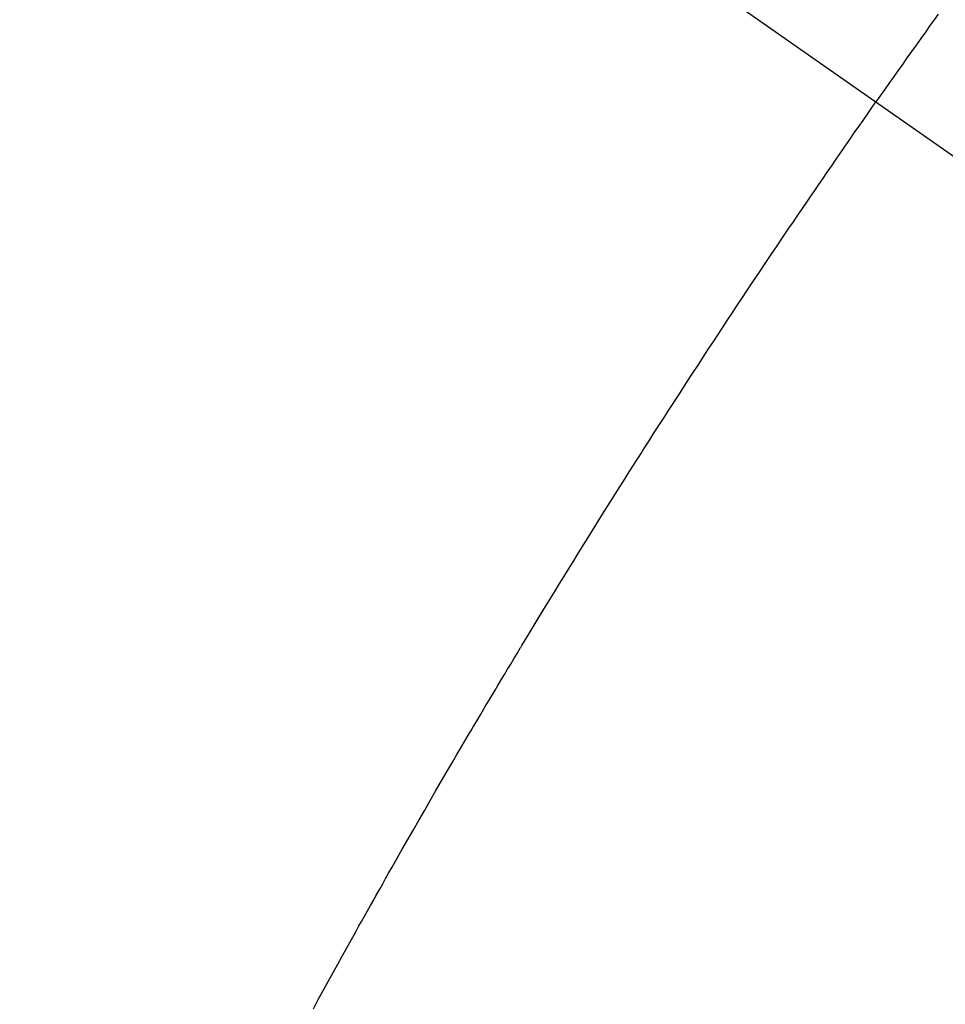
# Model space of a CAD drawing. Extents: x 0 to 26473, y -25 to 8845.
# Drawn here: x 17298 to 17309, y 6781 to 6792 of the extents above; entities that cross this region are included whole.
import ezdxf

# ---------------------------------------------------------------- set-up
doc = ezdxf.new("R2010")
doc.units = 0
doc.header["$LTSCALE"] = 50
doc.header["$MEASUREMENT"] = 0
doc.linetypes.add('CENTER2', pattern=[1.125, 0.75, -0.125, 0.125, -0.125])
doc.linetypes.add('HIDDEN', pattern=[0.375, 0.25, -0.125])
doc.layers.get('0').update_dxf_attribs({"linetype": 'CONTINUOUS'})
doc.layers.add('150-機器', color=8, linetype='CONTINUOUS')
doc.layers.add('160-文字', color=254, linetype='CONTINUOUS')
doc.styles.add('KH001', font='txt')
doc.dimstyles.new('KH1xx030', dxfattribs={"dimscale": 30, "dimtxt": 2, "dimasz": 0.6, "dimexe": 0.3, "dimexo": 1.2, "dimgap": 0.5, "dimtad": 3, "dimdec": 1, "dimdsep": 46, "dimlunit": 6, "dimtxsty": 'KH001', "dimblk": 'DOT', "dimcen": 1, "dimdle": 1, "dimclrd": 256, "dimclre": 256, "dimclrt": 256, "dimadec": 0, "dimazin": 0, "dimtfac": 1, "dimtdec": 1, "dimtix": 1, "dimtmove": 2, "dimatfit": 3, "dimldrblk": 'CLOSEDBLANK', "dimfxl": 1, "dimtolj": 1, "dimtzin": 0, "dimlwd": -1, "dimlwe": -1, "dimarcsym": 0})

# ---------------------------------------------------------------- blocks, each defined once
blk = doc.blocks.new('F402_H')
at = {"layer": '150-機器', "color": 13, "linetype": 'CENTER2'}
blk.add_line((0, 0), (244.018, -170.863), dxfattribs=at)
at = {"layer": '150-機器', "color": 13, "linetype": 'HIDDEN'}
for points in [[(213.359, -147.843), (213.311, -147.911), (213.262, -147.978), (213.208, -148.055), (213.153, -148.132), (213.099, -148.208), (213.044, -148.285), (212.99, -148.361), (212.936, -148.438), (212.882, -148.514), (212.828, -148.591), (212.777, -148.663), (212.726, -148.736), (212.675, -148.809), (212.624, -148.881)], [(205.974, -159.604), (206.032, -159.497), (206.091, -159.39), (206.149, -159.284), (206.208, -159.177), (206.262, -159.079), (206.316, -158.981), (206.371, -158.883), (206.425, -158.785), (206.454, -158.731), (206.484, -158.678), (206.513, -158.625), (206.543, -158.571), (206.578, -158.509), (206.613, -158.447), (206.648, -158.385), (206.683, -158.323), (206.693, -158.305), (206.703, -158.287), (206.713, -158.269), (206.723, -158.251), (206.758, -158.189), (206.793, -158.127), (206.828, -158.064), (206.863, -158.002), (206.904, -157.931), (206.944, -157.86), (206.985, -157.788), (207.025, -157.717), (207.091, -157.602), (207.157, -157.487), (207.223, -157.371), (207.29, -157.256), (207.356, -157.14), (207.423, -157.025), (207.49, -156.91), (207.557, -156.794), (207.614, -156.697), (207.671, -156.599), (207.728, -156.501), (207.785, -156.404), (207.812, -156.359), (207.838, -156.315), (207.864, -156.271), (207.89, -156.226), (207.948, -156.129), (208.006, -156.032), (208.064, -155.934), (208.122, -155.837), (208.158, -155.775), (208.195, -155.713), (208.232, -155.651), (208.269, -155.59), (208.306, -155.528), (208.344, -155.466), (208.381, -155.404), (208.418, -155.342), (208.423, -155.333), (208.429, -155.324), (208.434, -155.316), (208.439, -155.307), (208.535, -155.147), (208.631, -154.988), (208.729, -154.829), (208.826, -154.671), (208.88, -154.583), (208.935, -154.495), (208.989, -154.407), (209.043, -154.319), (209.109, -154.213), (209.174, -154.107), (209.24, -154.001), (209.305, -153.896), (209.393, -153.755), (209.481, -153.615), (209.57, -153.474), (209.658, -153.334), (209.708, -153.255), (209.759, -153.176), (209.809, -153.097), (209.859, -153.018), (209.864, -153.01), (209.87, -153.001), (209.875, -152.992), (209.881, -152.984), (209.942, -152.887), (210.004, -152.791), (210.066, -152.695), (210.128, -152.599), (210.173, -152.529), (210.218, -152.459), (210.263, -152.39), (210.308, -152.32), (210.381, -152.206), (210.455, -152.093), (210.529, -151.98), (210.603, -151.867), (210.654, -151.788), (210.706, -151.71), (210.757, -151.631), (210.808, -151.553), (210.866, -151.466), (210.923, -151.379), (210.98, -151.292), (211.038, -151.206), (211.107, -151.102), (211.177, -150.998), (211.246, -150.894), (211.316, -150.79), (211.385, -150.686), (211.455, -150.582), (211.525, -150.478), (211.595, -150.375), (211.648, -150.297), (211.701, -150.22), (211.754, -150.142), (211.806, -150.065), (211.853, -149.996), (211.9, -149.927), (211.947, -149.858), (211.994, -149.79), (212.047, -149.712), (212.101, -149.635), (212.154, -149.557), (212.207, -149.48), (212.261, -149.403), (212.314, -149.326), (212.367, -149.248), (212.421, -149.171), (212.472, -149.099), (212.522, -149.026), (212.573, -148.954), (212.624, -148.881)]]:
    blk.add_lwpolyline(points, dxfattribs=at)
blk = doc.blocks.new('_ClosedBlank')
at = {"color": 0, "linetype": 'ByBlock', "lineweight": -2}
for p, q in [((-1, 0.16667), (0, 0)), ((-1, 0.16667), (-1, -0.16667)), ((0, 0), (-1, -0.16667))]:
    blk.add_line(p, q, dxfattribs=at)
blk = doc.blocks.new('_Dot')
at = {"color": 0, "linetype": 'ByBlock', "lineweight": -2}
blk.add_line((-0.5, 0), (-1, 0), dxfattribs=at)
at = {"color": 0, "linetype": 'ByBlock', "const_width": 0.5}
blk.add_lwpolyline([(-0.25, 0, 1), (0.25, 0, 1)], format="xyb", close=True, dxfattribs=at)

msp = doc.modelspace()

# ---------------------------------------------------------------- block references
at = {"layer": '150-機器'}
msp.add_blockref('F402_H', (17095.911, 6940.134), dxfattribs=at)

# ---------------------------------------------------------------- leaders
at = {"layer": '160-文字', "annotation_type": 0, "has_hookline": 1, "hookline_direction": 0, "text_width": 1398.579}
msp.add_leader([(16975.918, 6947.323), (17988.25, 5760.809), (18006.25, 5760.809)], dimstyle='KH1xx030', override={"dimgap": 0.5, "dimtad": 1}, dxfattribs=at)
at = {"layer": '160-文字'}
msp.add_leader([(17215.918, 6939.942), (17988.25, 5760.809)], dimstyle='KH1xx030', override={"dimgap": 0.5, "dimtad": 1}, dxfattribs=at)

doc.saveas('drawing.dxf')
